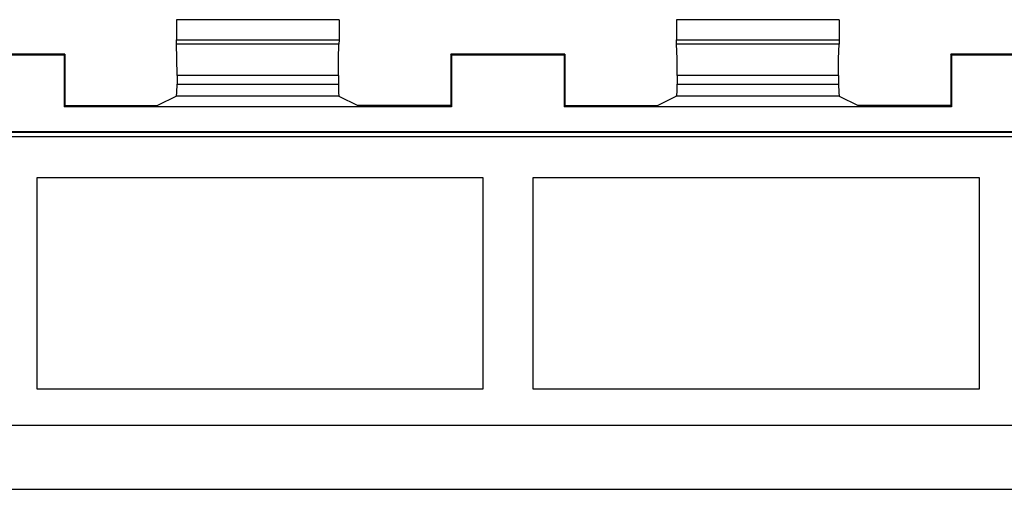
# Paper-space layout 'SH2' of a CAD drawing. Units: inches. Extents: x 6.1 to 25.1, y 7.6 to 15.8.
# Drawn here: x 16.6 to 17.8, y 7.6 to 8.1 of the extents above; entities that cross this region are included whole.
import ezdxf

# ---------------------------------------------------------------- set-up
doc = ezdxf.new("R2010")
doc.units = ezdxf.units.IN
doc.header["$MEASUREMENT"] = 0
doc.layers.add('1', color=7, linetype='CONTINUOUS')

psp = doc.layouts.new('SH2')

# ---------------------------------------------------------------- linework, layer by layer
at = {"layer": '1', "color": 18, "linetype": 'Continuous'}
for p, q in [((16.751282, 8.147812), (16.751282, 8.122371)), ((16.957834, 8.147812), (16.751282, 8.147812)), ((16.957834, 8.147812), (16.957834, 8.122371)), ((17.38628, 8.147812), (17.38628, 8.122371)), ((17.592834, 8.147812), (17.38628, 8.147812)), ((17.592834, 8.147812), (17.592834, 8.122371)), ((16.751402, 8.116751), (16.751282, 8.122371)), ((16.751282, 8.122371), (16.957834, 8.122371)), ((16.752005, 8.098423), (16.751402, 8.116751)), ((16.957714, 8.116751), (16.751402, 8.116751)), ((16.957111, 8.098423), (16.957714, 8.116751)), ((16.957834, 8.122371), (16.957714, 8.116751)), ((17.386402, 8.116751), (17.38628, 8.122371)), ((17.38628, 8.122371), (17.592834, 8.122371)), ((17.387005, 8.098423), (17.386402, 8.116751)), ((17.592714, 8.116751), (17.386402, 8.116751)), ((17.592112, 8.098423), (17.592714, 8.116751)), ((17.592834, 8.122371), (17.592714, 8.116751)), ((16.609558, 8.10392), (16.464558, 8.10392)), ((16.608658, 8.103021), (16.465458, 8.103021)), ((16.608658, 8.103021), (16.609558, 8.10392)), ((16.608658, 8.103021), (16.608658, 8.037408)), ((16.609558, 8.10392), (16.609558, 8.038758)), ((17.244558, 8.10392), (17.099558, 8.10392)), ((17.100458, 8.103021), (17.099558, 8.10392)), ((17.099558, 8.10392), (17.099558, 8.038758)), ((17.243658, 8.103021), (17.100458, 8.103021)), ((17.100458, 8.103021), (17.100458, 8.037408)), ((17.243658, 8.103021), (17.244558, 8.10392)), ((17.243658, 8.103021), (17.243658, 8.037408)), ((17.244558, 8.10392), (17.244558, 8.038758)), ((17.879559, 8.10392), (17.734558, 8.10392)), ((17.735458, 8.103021), (17.734558, 8.10392)), ((17.734558, 8.10392), (17.734558, 8.038758)), ((17.878658, 8.103021), (17.735458, 8.103021)), ((17.735458, 8.103021), (17.735458, 8.037408)), ((16.752146, 8.076948), (16.752005, 8.098423)), ((16.95697, 8.076948), (16.957111, 8.098423)), ((17.387146, 8.076948), (17.387005, 8.098423)), ((17.59197, 8.076948), (17.592112, 8.098423)), ((16.752146, 8.076948), (16.752146, 8.065904)), ((16.95697, 8.076948), (16.752146, 8.076948)), ((16.95697, 8.076948), (16.95697, 8.065904)), ((17.387146, 8.076948), (17.387146, 8.065904)), ((17.59197, 8.076948), (17.387146, 8.076948)), ((17.59197, 8.076948), (17.59197, 8.065904)), ((16.751921, 8.055321), (16.752146, 8.065904)), ((16.752146, 8.065904), (16.95697, 8.065904)), ((16.95697, 8.065904), (16.957195, 8.055321)), ((17.386921, 8.055321), (17.387146, 8.065904)), ((17.387146, 8.065904), (17.59197, 8.065904)), ((17.59197, 8.065904), (17.592196, 8.055321)), ((16.751371, 8.050742), (16.751921, 8.055321)), ((16.957195, 8.055321), (16.957745, 8.050742)), ((17.386372, 8.050742), (17.386921, 8.055321)), ((17.592196, 8.055321), (17.592745, 8.050742)), ((16.609558, 8.038758), (16.608658, 8.037408)), ((16.609558, 8.038758), (16.727386, 8.038758)), ((16.751371, 8.050742), (16.727386, 8.038758)), ((16.957745, 8.050742), (16.751371, 8.050742)), ((16.957745, 8.050742), (16.98173, 8.038758)), ((17.099558, 8.038758), (16.98173, 8.038758)), ((17.099558, 8.038758), (17.100458, 8.037408)), ((17.244558, 8.038758), (17.243658, 8.037408)), ((17.244558, 8.038758), (17.362387, 8.038758)), ((17.386372, 8.050742), (17.362387, 8.038758)), ((17.592745, 8.050742), (17.386372, 8.050742)), ((17.592745, 8.050742), (17.61673, 8.038758)), ((17.734558, 8.038758), (17.61673, 8.038758)), ((17.734558, 8.038758), (17.735458, 8.037408)), ((17.100458, 8.037408), (16.608658, 8.037408)), ((17.735458, 8.037408), (17.243658, 8.037408)), ((15.820861, 8.005219), (19.793255, 8.005219)), ((15.821751, 8.006109), (19.792364, 8.006109)), ((15.814058, 7.999407), (19.800058, 7.999407)), ((16.857475, 7.947176), (16.574059, 7.947176)), ((16.574059, 7.947176), (16.574059, 7.813292)), ((16.857475, 7.947176), (16.574059, 7.947176)), ((16.574059, 7.947176), (16.574059, 7.813292)), ((17.140894, 7.947176), (16.857475, 7.947176)), ((17.140894, 7.947176), (16.857475, 7.947176)), ((17.140894, 7.813292), (17.140894, 7.947176)), ((17.140894, 7.813292), (17.140894, 7.947176)), ((17.487476, 7.947176), (17.204058, 7.947176)), ((17.204058, 7.947176), (17.204058, 7.813292)), ((17.487476, 7.947176), (17.204058, 7.947176)), ((17.204058, 7.947176), (17.204058, 7.813292)), ((17.770893, 7.947176), (17.487476, 7.947176)), ((17.770893, 7.947176), (17.487476, 7.947176)), ((17.770893, 7.813292), (17.770893, 7.947176)), ((17.770893, 7.813292), (17.770893, 7.947176)), ((16.574059, 7.813292), (16.574059, 7.679408)), ((16.574059, 7.813292), (16.574059, 7.679408)), ((17.140894, 7.679408), (17.140894, 7.813292)), ((17.140894, 7.679408), (17.140894, 7.813292)), ((17.204058, 7.813292), (17.204058, 7.679408)), ((17.204058, 7.813292), (17.204058, 7.679408)), ((17.770893, 7.679408), (17.770893, 7.813292)), ((17.770893, 7.679408), (17.770893, 7.813292)), ((16.574059, 7.679408), (16.857475, 7.679408)), ((16.574059, 7.679408), (16.857475, 7.679408)), ((16.857475, 7.679408), (17.140894, 7.679408)), ((16.857475, 7.679408), (17.140894, 7.679408)), ((17.204058, 7.679408), (17.487476, 7.679408)), ((17.204058, 7.679408), (17.487476, 7.679408)), ((17.487476, 7.679408), (17.770893, 7.679408)), ((17.487476, 7.679408), (17.770893, 7.679408)), ((24.339558, 7.632928), (6.919558, 7.632928)), ((6.919558, 7.551928), (24.339558, 7.551928))]:
    psp.add_line(p, q, dxfattribs=at)

doc.saveas('drawing.dxf')
